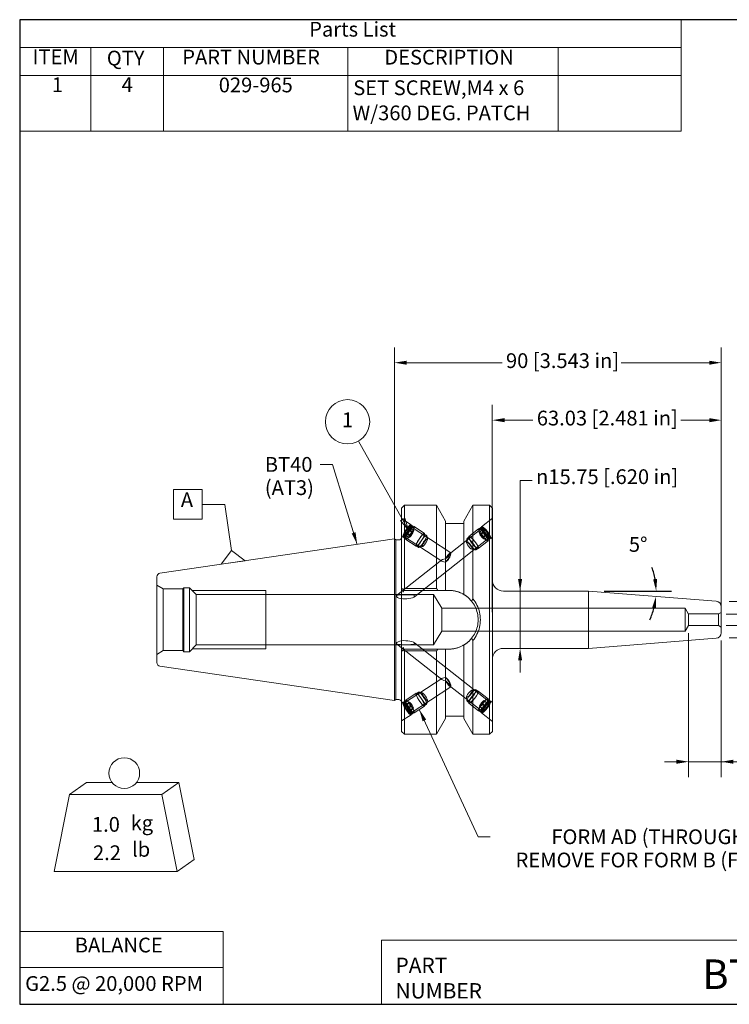
# Model space of a CAD drawing. Units: inches. Extents: x 0.3 to 14.3, y 0.3 to 11.
# Drawn here: x 0.3 to 8, y 0.3 to 11 of the extents above; entities that cross this region are included whole.
import ezdxf

# ---------------------------------------------------------------- set-up
doc = ezdxf.new("R2010")
doc.units = ezdxf.units.IN
doc.header["$LTSCALE"] = 1.333333
doc.header["$MEASUREMENT"] = 0
doc.layers.get('0').update_dxf_attribs({"lineweight": 25})
for name, color, linetype, lineweight in [('D', 7, 'Continuous', 18), ('H', 7, 'Continuous', 18), ('L', 7, 'Continuous', 18)]:
    doc.layers.add(name, color=color, linetype=linetype, lineweight=lineweight)
doc.styles.add('DEFAULT-ANSI', font='ARIAL.TTF')
doc.styles.add('FRAMEBTOOLHOLDER', font='ARIAL.TTF')
doc.dimstyles.new('Default - mm [in] (ANSI)', dxfattribs={"dimscale": 1.333333, "dimtxt": 0.12, "dimasz": 0.098425, "dimexe": 0.125, "dimexo": 0.063, "dimgap": 0.031496, "dimtad": 0, "dimtih": 1, "dimtoh": 1, "dimlfac": 25.4, "dimrnd": 1e-08, "dimzin": 12, "dimdsep": 46, "dimtxsty": 'DEFAULT-ANSI', "dimcen": 0.09, "dimdle": 0.393701, "dimclrd": 256, "dimclre": 256, "dimclrt": 7, "dimadec": 1, "dimazin": 3, "dimtfac": 1, "dimtofl": 0, "dimtmove": 0, "dimatfit": 3, "dimfxl": 1, "dimtolj": 1, "dimtzin": 4, "dimlwd": -1, "dimlwe": -1, "dimarcsym": 0})
doc.dimstyles.new('INCH', dxfattribs={"dimscale": 1.333333, "dimtxt": 0.12, "dimasz": 0.098425, "dimexe": 0.125, "dimexo": 0.0625, "dimgap": 0.031496, "dimtad": 0, "dimtih": 1, "dimtoh": 1, "dimdec": 3, "dimrnd": 1e-08, "dimzin": 4, "dimdsep": 46, "dimtxsty": 'DEFAULT-ANSI', "dimcen": 0.09, "dimdle": 0.393701, "dimclrd": 7, "dimclre": 7, "dimclrt": 7, "dimaunit": 1, "dimadec": 0, "dimazin": 1, "dimtfac": 0.666667, "dimtdec": 3, "dimtofl": 0, "dimtmove": 0, "dimatfit": 3, "dimfxl": 1, "dimtolj": 1, "dimtzin": 4, "dimlwd": 25, "dimlwe": 25, "dimarcsym": 0})
doc.dimstyles.new('INCH$7', dxfattribs={"dimscale": 1.333333, "dimtxt": 0.12, "dimasz": 0.098425, "dimexe": 0.125, "dimexo": 0.0625, "dimgap": 0.031496, "dimtad": 0, "dimtih": 1, "dimtoh": 1, "dimdec": 3, "dimrnd": 1e-08, "dimzin": 4, "dimdsep": 46, "dimtxsty": 'DEFAULT-ANSI', "dimcen": 0.09, "dimdle": 0.393701, "dimclrd": 7, "dimclre": 7, "dimclrt": 7, "dimaunit": 1, "dimadec": 0, "dimazin": 1, "dimtfac": 0.666667, "dimtdec": 3, "dimtofl": 0, "dimtmove": 0, "dimatfit": 3, "dimfxl": 1, "dimtolj": 1, "dimtzin": 4, "dimlwd": 15, "dimlwe": 25, "dimarcsym": 0})

# ---------------------------------------------------------------- blocks, each defined once
blk = doc.blocks.new('Borders A PLAIN')
at = {"layer": 'L', "color": 7, "linetype": 'Continuous', "lineweight": 25}
for p, q in [((0.2492, 8.2483), (0.2492, 0.2483)), ((10.7492, 8.2483), (0.2492, 8.2483)), ((10.7492, 8.2483), (10.7492, 0.2483)), ((0.2492, 0.2483), (10.7492, 0.2483))]:
    blk.add_line(p, q, dxfattribs=at)
blk = doc.blocks.new('Title Blocks CUSTOMER')
at = {"layer": 'D'}
for p, q in [((8.3076, 0.77), (8.3076, 0.25)), ((13.5776, 0.77), (8.3076, 0.77)), ((8.3076, 0.25), (15.8676, 0.25))]:
    blk.add_line(p, q, dxfattribs=at)
at = {"layer": 'D', "color": 7, "char_height": 0.124594, "attachment_point": 7, "style": 'FRAMEBTOOLHOLDER'}
for s, insert in [('\\fArial|b0|i0;\\H0.1246;PART', (8.4227, 0.5044)), ('\\fArial|b0|i0;\\H0.1246;NUMBER', (8.4227, 0.2973))]:
    blk.add_mtext(s, dxfattribs=dict(at, insert=insert))
at = {"layer": 'D', "color": 7, "style": 'FRAMEBTOOLHOLDER'}
blk.add_attdef('PART_NUMBER_001', (10.9152, 0.3744), '', height=0.24, dxfattribs=at)
blk = doc.blocks.new('*D36')
at = {"layer": 'D'}
for p, q in [((4.393, 4.581), (4.393, 7.448)), ((7.937, 4.581), (7.937, 7.448)), ((4.525, 7.282), (5.561, 7.282)), ((7.806, 7.282), (6.852, 7.282))]:
    blk.add_line(p, q, dxfattribs=at)
for points in [[(4.525, 7.303), (4.525, 7.26), (4.393, 7.282)], [(7.806, 7.303), (7.806, 7.26), (7.937, 7.282)]]:
    blk.add_solid(points, dxfattribs=at)
at = {"layer": 'Defpoints', "color": 0}
for p in [(7.937, 7.282), (4.393, 4.497), (7.937, 4.497)]:
    blk.add_point(p, dxfattribs=at)
at = {"layer": 'D', "color": 7, "insert": (5.603, 7.384), "char_height": 0.16, "attachment_point": 1, "style": 'DEFAULT-ANSI'}
blk.add_mtext('\\A1;90 [3.543 in]', dxfattribs=at)
blk = doc.blocks.new('*D37')
at = {"layer": 'D'}
for p, q in [((5.455, 4.581), (5.455, 6.826)), ((7.937, 4.581), (7.937, 6.826)), ((5.587, 6.659), (5.895, 6.659)), ((7.806, 6.659), (7.497, 6.659))]:
    blk.add_line(p, q, dxfattribs=at)
for points in [[(5.587, 6.681), (5.587, 6.637), (5.455, 6.659)], [(7.806, 6.681), (7.806, 6.637), (7.937, 6.659)]]:
    blk.add_solid(points, dxfattribs=at)
at = {"layer": 'Defpoints', "color": 0}
for p in [(5.455, 6.659), (5.455, 4.497), (7.937, 4.497)]:
    blk.add_point(p, dxfattribs=at)
at = {"layer": 'D', "color": 7, "insert": (5.937, 6.762), "char_height": 0.16, "attachment_point": 1, "style": 'DEFAULT-ANSI'}
blk.add_mtext('\\A1;63.03 [2.481 in]', dxfattribs=at)
blk = doc.blocks.new('*D38')
at = {"layer": 'D'}
for p, q in [((5.887, 6.005), (5.756, 6.005)), ((5.756, 6.005), (5.756, 4.807)), ((5.756, 4.938), (5.756, 5.07)), ((5.756, 4.807), (5.756, 4.676)), ((5.756, 4.676), (5.756, 4.318)), ((5.756, 4.187), (5.756, 4.318)), ((6.415, 4.187), (5.589, 4.187)), ((5.756, 4.056), (5.756, 3.925))]:
    blk.add_line(p, q, dxfattribs=at)
for points in [[(5.734, 4.938), (5.778, 4.938), (5.756, 4.807)], [(5.734, 4.056), (5.778, 4.056), (5.756, 4.187)]]:
    blk.add_solid(points, dxfattribs=at)
at = {"layer": 'Defpoints', "color": 0}
for p in [(6.499, 4.807), (5.756, 4.187), (6.499, 4.187)]:
    blk.add_point(p, dxfattribs=at)
at = {"layer": 'D', "color": 7, "insert": (5.929, 6.127), "char_height": 0.16, "attachment_point": 1, "style": 'DEFAULT-ANSI'}
blk.add_mtext('\\A1;\\fAIGDT|b0|i0;\\H0.1600;\\ln\\fArial|b0|i0;\\H0.1600;15.75 [.620 in]', dxfattribs=at)
blk = doc.blocks.new('*D39')
at = {"layer": 'D'}
for p, q in [((8.21, 4.691), (8.21, 4.822)), ((7.991, 4.559), (8.377, 4.559)), ((7.991, 4.435), (8.377, 4.435)), ((8.21, 4.304), (8.21, 4.173)), ((8.21, 3.884), (8.21, 4.173)), ((8.341, 3.884), (8.21, 3.884))]:
    blk.add_line(p, q, dxfattribs=at)
for points in [[(8.188, 4.691), (8.232, 4.691), (8.21, 4.559)], [(8.188, 4.304), (8.232, 4.304), (8.21, 4.435)]]:
    blk.add_solid(points, dxfattribs=at)
at = {"layer": 'Defpoints', "color": 0}
for p in [(7.907, 4.559), (7.907, 4.435), (8.21, 4.435)]:
    blk.add_point(p, dxfattribs=at)
at = {"layer": 'D', "color": 7, "insert": (8.383, 4.006), "char_height": 0.16, "attachment_point": 1, "style": 'DEFAULT-ANSI'}
blk.add_mtext('\\A1;\\fAIGDT|b0|i0;\\H0.1600;\\ln\\fArial|b0|i0;\\H0.1600;3.16 [.124 in]', dxfattribs=at)
blk = doc.blocks.new('*D40')
at = {"layer": 'D'}
for p, q in [((8.789, 5.254), (8.658, 5.254)), ((8.658, 5.254), (8.658, 4.694)), ((8.021, 4.694), (8.824, 4.694)), ((8.658, 4.563), (8.658, 4.432)), ((8.021, 4.3), (8.824, 4.3))]:
    blk.add_line(p, q, dxfattribs=at)
for points in [[(8.636, 4.563), (8.679, 4.563), (8.658, 4.694)], [(8.636, 4.432), (8.679, 4.432), (8.658, 4.3)]]:
    blk.add_solid(points, dxfattribs=at)
at = {"layer": 'Defpoints', "color": 0}
for p in [(7.937, 4.694), (7.937, 4.3), (8.658, 4.3)]:
    blk.add_point(p, dxfattribs=at)
at = {"layer": 'D', "color": 7, "insert": (8.831, 5.376), "char_height": 0.16, "attachment_point": 1, "style": 'DEFAULT-ANSI'}
blk.add_mtext('\\A1;\\fAIGDT|b0|i0;\\H0.1600;\\ln\\fArial|b0|i0;\\H0.1600;10 [.394 in]', dxfattribs=at)
blk = doc.blocks.new('MASS')
at = {"layer": 'L'}
for p, q in [((-0.4439, 0.1635), (-0.3061, 0.2597)), ((-0.3061, 0.2597), (-0.0986, 0.2597)), ((0.0986, 0.2597), (0.4439, 0.2597)), ((0.3061, 0.1635), (0.4439, 0.2597)), ((0.4439, 0.2597), (0.5689, -0.3653)), ((-0.5689, -0.4615), (-0.4439, 0.1635)), ((-0.4439, 0.1635), (0.3061, 0.1635)), ((0.3061, 0.1635), (0.4311, -0.4615)), ((0.4311, -0.4615), (0.5689, -0.3653)), ((0.4311, -0.4615), (-0.5689, -0.4615))]:
    blk.add_line(p, q, dxfattribs=at)
blk.add_circle((0, 0.3365), 0.125, dxfattribs=at)
at = {"layer": 'D', "color": 7, "char_height": 0.12, "attachment_point": 4, "style": 'DEFAULT-ANSI'}
for s, insert in [('kg', (0.0519, -0.0832)), ('lb', (0.063, -0.2981))]:
    blk.add_mtext(s, dxfattribs=dict(at, insert=insert))
at = {"layer": 'D', "color": 7, "style": 'DEFAULT-ANSI'}
for tag, p in [('<Mass(Lbs_x_.45_=_Kgs)>_001', (-0.2631, -0.1397)), ('<Mass(Lbs)>_001', (-0.2565, -0.3693))]:
    blk.add_attdef(tag, p, '', height=0.12, dxfattribs=at)
blk = doc.blocks.new('Parts List')
at = {"layer": 'D'}
for p, q in [((5.6272, 8.2483), (0.2492, 8.2483)), ((0.2492, 8.2483), (0.2492, 8.0221)), ((5.6272, 8.2483), (5.6272, 8.0221)), ((5.6272, 8.0221), (0.2492, 8.0221)), ((0.2492, 8.0221), (0.2492, 7.796)), ((0.8271, 8.0221), (0.8271, 7.796)), ((1.4176, 8.0221), (1.4176, 7.796)), ((2.9176, 8.0221), (2.9176, 7.796)), ((4.6272, 8.0221), (4.6272, 7.796)), ((5.6272, 8.0221), (5.6272, 7.796)), ((5.6272, 7.796), (0.2492, 7.796)), ((0.2492, 7.796), (0.2492, 7.3436)), ((0.8271, 7.796), (0.8271, 7.3436)), ((1.4176, 7.796), (1.4176, 7.3436)), ((2.9176, 7.796), (2.9176, 7.3436)), ((4.6272, 7.796), (4.6272, 7.3436)), ((5.6272, 7.796), (5.6272, 7.3436)), ((5.6272, 7.3436), (0.2492, 7.3436))]:
    blk.add_line(p, q, dxfattribs=at)
at = {"layer": 'D', "char_height": 0.12, "attachment_point": 7, "style": 'DEFAULT-ANSI'}
for s, insert in [('Parts List', (2.6024, 8.0733)), ('ITEM', (0.3543, 7.849)), ('PART NUMBER', (1.5709, 7.847)), ('DESCRIPTION', (3.213, 7.846)), ('QTY', (0.9575, 7.8387)), ('1', (0.5106, 7.6226)), ('4', (1.0779, 7.6229)), ('029-965', (1.8674, 7.6206)), ('SET SCREW,M4 x 6 ', (2.9609, 7.598)), ('W/360 DEG. PATCH', (2.9551, 7.3936))]:
    blk.add_mtext(s, dxfattribs=dict(at, insert=insert))
blk = doc.blocks.new('Balloon1')
at = {"layer": 'D', "color": 7, "linetype": 'Continuous', "lineweight": 18}
for p, q in [((3.3616, 4.1877), (3.0027, 4.8248)), ((3.3787, 4.1974), (3.3444, 4.1781)), ((3.3444, 4.1781), (3.4099, 4.102)), ((3.3616, 4.1877), (3.4099, 4.102)), ((3.4099, 4.102), (3.3787, 4.1974))]:
    blk.add_line(p, q, dxfattribs=at)
at = {"layer": 'D', "color": 7, "linetype": 'Continuous', "lineweight": 18, "flags": 128}
blk.add_lwpolyline([(3.3444, 4.1781), (3.4099, 4.102), (3.3787, 4.1974), (3.3444, 4.1781)], dxfattribs=at)
at = {"layer": 'D'}
blk.add_circle((2.9144, 4.9815), 0.18, dxfattribs=at)
at = {"layer": 'D', "color": 7}
blk.add_solid([(3.3444, 4.1781), (3.4099, 4.102), (3.3787, 4.1974), (3.3444, 4.1781)], dxfattribs=at)
at = {"layer": 'D', "color": 7, "insert": (2.9144, 4.9815), "char_height": 0.12, "attachment_point": 5, "style": 'DEFAULT-ANSI'}
blk.add_mtext('1', dxfattribs=at)
blk = doc.blocks.new('*D46')
at = {"layer": 'D', "color": 7, "linetype": 'Continuous', "lineweight": 25}
blk.add_line((6.666, 4.807), (7.398, 4.807), dxfattribs=at)
for start, end in [(10.2806, 20.5612), (334.9388, 345.2194)]:
    blk.add_arc((6.499, 4.807), 0.732, start, end, dxfattribs=at)
at = {"layer": 'D', "color": 7, "linetype": 'Continuous'}
for points in [[(7.241, 4.94), (7.198, 4.936), (7.231, 4.807)], [(7.186, 4.624), (7.229, 4.617), (7.229, 4.75)]]:
    blk.add_solid(points, dxfattribs=at)
at = {"layer": 'Defpoints', "color": 0, "linetype": 'Continuous'}
for p in [(6.499, 4.807), (6.582, 4.807), (7.23, 4.769), (7.881, 4.698)]:
    blk.add_point(p, dxfattribs=at)
at = {"layer": 'D', "color": 7, "linetype": 'Continuous', "lineweight": 25, "insert": (6.935, 5.393), "char_height": 0.16, "attachment_point": 1, "style": 'DEFAULT-ANSI'}
blk.add_mtext('\\A1;5°', dxfattribs=at)
blk = doc.blocks.new('Datum Identifier1')
at = {"layer": 'D'}
for p, q in [((1.4993, 4.4302), (1.7316, 4.4302)), ((1.4993, 4.4302), (1.4993, 4.1902)), ((1.7316, 4.4302), (1.7316, 4.1902)), ((1.4993, 4.1902), (1.7316, 4.1902))]:
    blk.add_line(p, q, dxfattribs=at)
at = {"layer": 'D', "color": 7, "linetype": 'Continuous', "lineweight": 18}
for p, q in [((1.9156, 4.3102), (1.7316, 4.3102)), ((1.9703, 3.9354), (1.9156, 4.3102))]:
    blk.add_line(p, q, dxfattribs=at)
at = {"layer": 'D', "color": 7, "linetype": 'Continuous', "lineweight": 18, "flags": 128}
blk.add_lwpolyline([(2.0819, 3.8522), (1.8871, 3.8238), (1.9703, 3.9354), (2.0819, 3.8522)], dxfattribs=at)
at = {"layer": 'D', "color": 7}
blk.add_solid([(2.0819, 3.8522), (1.8871, 3.8238), (1.9703, 3.9354), (2.0819, 3.8522)], dxfattribs=at)
at = {"layer": 'D', "color": 7, "insert": (1.5591, 4.2502), "char_height": 0.12, "attachment_point": 7, "style": 'DEFAULT-ANSI'}
blk.add_mtext('A', dxfattribs=at)
blk = doc.blocks.new('Table2')
at = {"layer": 'D'}
for p, q in [((0.2492, 0.84), (1.9022, 0.84)), ((0.2492, 0.84), (0.2492, 0.5487)), ((1.9022, 0.84), (1.9022, 0.5487)), ((0.2492, 0.5487), (1.9022, 0.5487)), ((0.2492, 0.5487), (0.2492, 0.2483)), ((1.9022, 0.5487), (1.9022, 0.2483)), ((0.2492, 0.2483), (1.9022, 0.2483))]:
    blk.add_line(p, q, dxfattribs=at)
at = {"layer": 'D', "color": 7, "char_height": 0.12, "attachment_point": 7, "style": 'DEFAULT-ANSI'}
for s, insert in [('BALANCE', (0.6971, 0.6323)), ('G2.5 @ 20,000 RPM', (0.2937, 0.3198))]:
    blk.add_mtext(s, dxfattribs=dict(at, insert=insert))
blk = doc.blocks.new('*D49')
at = {"layer": 'D'}
for p, q in [((7.582, 4.351), (7.582, 2.792)), ((7.937, 4.272), (7.937, 2.792)), ((7.451, 2.959), (7.32, 2.959)), ((7.582, 2.959), (7.714, 2.959)), ((7.714, 2.959), (7.806, 2.959)), ((7.937, 2.959), (7.806, 2.959)), ((7.937, 2.959), (8.409, 2.959)), ((8.068, 2.959), (8.199, 2.959))]:
    blk.add_line(p, q, dxfattribs=at)
for points in [[(7.451, 2.981), (7.451, 2.937), (7.582, 2.959)], [(8.068, 2.981), (8.068, 2.937), (7.937, 2.959)]]:
    blk.add_solid(points, dxfattribs=at)
at = {"layer": 'Defpoints', "color": 0}
for p in [(7.582, 4.435), (7.937, 4.356), (7.582, 2.959)]:
    blk.add_point(p, dxfattribs=at)
at = {"layer": 'D', "color": 7, "insert": (8.451, 3.062), "char_height": 0.16, "attachment_point": 1, "style": 'DEFAULT-ANSI'}
blk.add_mtext('\\A1;9 [.354 in]', dxfattribs=at)

msp = doc.modelspace()

# ---------------------------------------------------------------- linework, layer by layer
at = {"layer": 'H'}
for p, q in [((4.57391, 5.52581), (4.47147, 5.59322)), ((5.45547, 5.59812), (5.33768, 5.50524)), ((4.50391, 5.42115), (4.51262, 5.4475)), ((4.51262, 5.4475), (4.53826, 5.48474)), ((4.51262, 5.4475), (4.56099, 5.41567)), ((4.54648, 5.46929), (4.52084, 5.43205)), ((4.53826, 5.48474), (4.55519, 5.49563)), ((4.53826, 5.48474), (4.58663, 5.45291)), ((4.55519, 5.49563), (4.54648, 5.46929)), ((4.54648, 5.46929), (4.59485, 5.43746)), ((4.55519, 5.49563), (4.60356, 5.4638)), ((4.58663, 5.45291), (4.56099, 5.41567)), ((4.56439, 5.51627), (4.57743, 5.51923)), ((5.00462, 5.22356), (4.56525, 5.51266)), ((4.60508, 5.50295), (4.58089, 5.51887)), ((4.60356, 5.4638), (4.58663, 5.45291)), ((4.59485, 5.43746), (4.60356, 5.4638)), ((4.72012, 5.43197), (4.60724, 5.50624)), ((5.34743, 5.49288), (5.00472, 5.22265)), ((5.20074, 5.39978), (5.3063, 5.48301)), ((5.30874, 5.47992), (5.33136, 5.49775)), ((5.35882, 5.47669), (5.31358, 5.44102)), ((5.33213, 5.43226), (5.31358, 5.44102)), ((5.31358, 5.44102), (5.32386, 5.41495)), ((5.3691, 5.45062), (5.32386, 5.41495)), ((5.37737, 5.46793), (5.33213, 5.43226)), ((5.34877, 5.49669), (5.33567, 5.49858)), ((5.35882, 5.47669), (5.37737, 5.46793)), ((5.3691, 5.45062), (5.35882, 5.47669)), ((5.39793, 5.4158), (5.3691, 5.45062)), ((5.37737, 5.46793), (5.4062, 5.43311)), ((4.48518, 5.39097), (4.47147, 5.4)), ((4.49018, 5.40349), (4.49262, 5.39034)), ((4.90657, 5.13256), (4.49384, 5.40413)), ((4.51852, 5.37139), (4.49433, 5.38731)), ((4.52084, 5.43205), (4.50391, 5.42115)), ((4.50391, 5.42115), (4.55228, 5.38932)), ((4.62923, 5.29384), (4.51635, 5.36811)), ((4.52084, 5.43205), (4.56921, 5.40022)), ((4.56099, 5.41567), (4.55228, 5.38932)), ((4.55228, 5.38932), (4.56921, 5.40022)), ((4.56921, 5.40022), (4.59485, 5.43746)), ((5.42787, 5.39085), (4.61106, 4.7468)), ((4.74214, 5.41277), (4.71795, 5.42868)), ((4.75117, 5.37029), (4.74385, 5.40974)), ((5.17509, 5.33532), (5.17875, 5.37484)), ((5.18056, 5.37885), (5.20318, 5.39668)), ((5.30312, 5.26993), (5.40868, 5.35316)), ((5.32386, 5.41495), (5.35269, 5.38013)), ((5.36096, 5.39744), (5.33213, 5.43226)), ((5.39793, 5.4158), (5.35269, 5.38013)), ((5.35269, 5.38013), (5.37124, 5.37137)), ((5.4062, 5.43311), (5.36096, 5.39744)), ((5.37124, 5.37137), (5.36096, 5.39744)), ((5.41648, 5.40704), (5.37124, 5.37137)), ((5.41648, 5.40704), (5.39793, 5.4158)), ((5.4062, 5.43311), (5.41648, 5.40704)), ((5.40624, 5.35625), (5.42886, 5.37409)), ((5.43189, 5.39127), (5.43067, 5.3781)), ((5.45547, 5.39256), (5.43762, 5.37849)), ((4.65558, 5.28121), (4.63139, 5.29712)), ((4.69816, 5.28973), (4.65904, 5.28084)), ((5.23447, 5.26002), (5.27375, 5.25436)), ((5.27807, 5.25519), (5.30069, 5.27302)), ((4.90605, 5.14485), (4.41636, 4.75874)), ((1.88792, 4.83213), (1.81847, 4.87223)), ((1.88792, 4.83213), (1.88792, 4.16233)), ((2.10047, 4.83213), (1.88792, 4.83213)), ((2.10047, 4.83213), (2.11247, 4.84413)), ((2.10047, 4.16233), (2.10047, 4.83213)), ((2.11247, 4.84413), (2.11247, 4.15033)), ((2.17247, 4.84413), (2.11247, 4.84413)), ((2.17247, 4.84413), (2.17247, 4.15033)), ((2.24687, 4.76973), (2.17247, 4.84413)), ((2.99847, 4.81219), (2.20441, 4.81219)), ((2.99847, 4.81219), (2.99847, 4.18227)), ((4.81847, 4.76973), (2.24687, 4.76973)), ((2.24687, 4.76973), (2.24687, 4.22473)), ((4.81847, 4.76973), (4.81847, 4.22473)), ((4.90709, 4.62223), (4.81847, 4.76973)), ((4.90709, 4.37223), (4.90709, 4.62223)), ((7.54447, 4.62223), (4.90709, 4.62223)), ((7.54447, 4.62223), (7.54447, 4.37223)), ((7.58244, 4.55902), (7.54447, 4.62223)), ((7.58244, 4.55948), (7.58244, 4.43498)), ((7.90677, 4.55948), (7.58244, 4.55948)), ((7.90677, 4.55948), (7.93677, 4.5768)), ((7.90677, 4.55948), (7.90677, 4.43498)), ((7.58244, 4.43543), (7.54447, 4.37223)), ((7.90677, 4.43498), (7.58244, 4.43498)), ((7.90677, 4.43498), (7.93677, 4.41766)), ((4.90709, 4.37223), (4.81847, 4.22473)), ((7.54447, 4.37223), (4.90709, 4.37223)), ((1.88792, 4.16233), (1.81847, 4.12223)), ((2.10047, 4.16233), (1.88792, 4.16233)), ((2.10047, 4.16233), (2.11247, 4.15033)), ((2.24687, 4.22473), (2.17247, 4.15033)), ((2.20441, 4.18227), (2.99847, 4.18227)), ((4.81847, 4.22473), (2.24687, 4.22473)), ((4.41636, 4.23572), (4.90605, 3.84961)), ((4.61106, 4.24765), (5.42787, 3.6036)), ((2.17247, 4.15033), (2.11247, 4.15033)), ((4.49384, 3.59033), (4.90657, 3.8619)), ((4.56525, 3.4818), (5.00462, 3.77089)), ((5.00472, 3.7718), (5.34743, 3.50158)), ((5.23447, 3.73443), (5.27375, 3.74009)), ((5.27807, 3.73927), (5.30069, 3.72143)), ((4.62923, 3.70062), (4.51635, 3.62635)), ((4.65558, 3.71325), (4.63139, 3.69733)), ((4.69816, 3.70472), (4.65904, 3.71362)), ((5.17509, 3.65913), (5.17875, 3.61961)), ((5.30312, 3.72453), (5.40868, 3.64129)), ((5.40624, 3.6382), (5.42886, 3.62037)), ((4.47147, 3.59446), (4.48518, 3.60349)), ((4.49018, 3.59097), (4.49262, 3.60412)), ((4.51852, 3.62306), (4.49433, 3.60715)), ((4.50547, 3.56241), (4.55385, 3.59424)), ((4.50884, 3.5733), (4.50547, 3.56241)), ((4.50547, 3.56241), (4.52618, 3.52517)), ((4.50884, 3.5733), (4.55721, 3.60513)), ((4.53292, 3.54696), (4.50884, 3.5733)), ((4.52618, 3.52517), (4.57455, 3.557)), ((4.52618, 3.52517), (4.55026, 3.49882)), ((4.53292, 3.54696), (4.58129, 3.57879)), ((4.55362, 3.50972), (4.53292, 3.54696)), ((4.55026, 3.49882), (4.59863, 3.53065)), ((4.55362, 3.50972), (4.602, 3.54155)), ((4.55385, 3.59424), (4.55721, 3.60513)), ((4.57455, 3.557), (4.55385, 3.59424)), ((4.55721, 3.60513), (4.58129, 3.57879)), ((4.59863, 3.53065), (4.57455, 3.557)), ((4.58129, 3.57879), (4.602, 3.54155)), ((4.602, 3.54155), (4.59863, 3.53065)), ((4.72012, 3.56249), (4.60724, 3.48822)), ((4.74214, 3.58169), (4.71795, 3.56577)), ((4.75117, 3.62416), (4.74385, 3.58472)), ((5.18056, 3.61561), (5.20318, 3.59777)), ((5.20074, 3.59468), (5.3063, 3.51145)), ((5.31471, 3.56219), (5.33662, 3.59702)), ((5.3205, 3.55344), (5.31471, 3.56219)), ((5.35995, 3.52652), (5.31471, 3.56219)), ((5.3482, 3.5795), (5.3205, 3.55344)), ((5.36574, 3.51777), (5.3205, 3.55344)), ((5.33662, 3.59702), (5.36432, 3.62309)), ((5.38186, 3.56135), (5.33662, 3.59702)), ((5.37011, 3.61433), (5.3482, 3.5795)), ((5.39344, 3.54383), (5.3482, 3.5795)), ((5.38186, 3.56135), (5.35995, 3.52652)), ((5.35995, 3.52652), (5.36574, 3.51777)), ((5.40956, 3.58742), (5.36432, 3.62309)), ((5.36432, 3.62309), (5.37011, 3.61433)), ((5.36574, 3.51777), (5.39344, 3.54383)), ((5.41535, 3.57866), (5.37011, 3.61433)), ((5.40956, 3.58742), (5.38186, 3.56135)), ((5.39344, 3.54383), (5.41535, 3.57866)), ((5.41535, 3.57866), (5.40956, 3.58742)), ((5.43189, 3.60319), (5.43067, 3.61636)), ((5.43762, 3.61597), (5.45547, 3.6019)), ((4.47147, 3.40123), (4.57391, 3.46864)), ((4.55026, 3.49882), (4.55362, 3.50972)), ((4.56439, 3.47818), (4.57743, 3.47522)), ((4.60508, 3.49151), (4.58089, 3.47559)), ((5.30874, 3.51454), (5.33136, 3.4967)), ((5.34877, 3.49777), (5.33567, 3.49588)), ((5.33768, 3.48921), (5.45547, 3.39634))]:
    msp.add_line(p, q, dxfattribs=at)
at = {"layer": 'H', "flags": 128}
for points in [[(5.00525, 5.22297), (5.00448, 5.22244), (5.00353, 5.22141), (5.00244, 5.21999), (5.00124, 5.21825), (4.99985, 5.21612), (4.99829, 5.21368), (4.99658, 5.21099), (4.99475, 5.20813), (4.99281, 5.20518), (4.9908, 5.20219), (4.98868, 5.19917), (4.98637, 5.19603), (4.98387, 5.19279), (4.98119, 5.18949), (4.97833, 5.18615), (4.97529, 5.18282), (4.9721, 5.17953), (4.96877, 5.17629), (4.96534, 5.17313), (4.96184, 5.17007), (4.95832, 5.16712), (4.95481, 5.1643), (4.95123, 5.16154), (4.94752, 5.15877)], [(4.94752, 5.12239), (4.95123, 5.12508), (4.95481, 5.12781), (4.95832, 5.13065), (4.96184, 5.13369), (4.96534, 5.1369), (4.96877, 5.14029), (4.9721, 5.14384), (4.97529, 5.14755), (4.97833, 5.1514), (4.98119, 5.15537), (4.98387, 5.15942), (4.98637, 5.16352), (4.98868, 5.16763), (4.9908, 5.17172), (4.99281, 5.17597), (4.99475, 5.18039), (4.99658, 5.18489), (4.99829, 5.1894), (4.99985, 5.19381), (5.00124, 5.19803), (5.00244, 5.20201), (5.00353, 5.20591), (5.00448, 5.20968), (5.00525, 5.21315)], [(4.50501, 4.72369), (4.52678, 4.72459), (4.54898, 4.72713), (4.57008, 4.73108), (4.58892, 4.73633), (4.60551, 4.74324), (4.61488, 4.75109), (4.61207, 4.75813), (4.59911, 4.76265), (4.58114, 4.76535), (4.56139, 4.76685), (4.53965, 4.76771), (4.51744, 4.76808), (4.49596, 4.7681), (4.47395, 4.76774), (4.45288, 4.76677), (4.43474, 4.76482), (4.4207, 4.7612), (4.4137, 4.75532), (4.4156, 4.74774), (4.42603, 4.7395), (4.44193, 4.73264), (4.46154, 4.72757), (4.48326, 4.72461), (4.50501, 4.72369)], [(4.50501, 4.22633), (4.48311, 4.22651), (4.46122, 4.2272), (4.44161, 4.2287), (4.42566, 4.23156), (4.41546, 4.23654), (4.41375, 4.24349), (4.42086, 4.25166), (4.43513, 4.25931), (4.45337, 4.2651), (4.47464, 4.26895), (4.49682, 4.27063), (4.51841, 4.27041), (4.54071, 4.26845), (4.56248, 4.26499), (4.58216, 4.26026), (4.60007, 4.25384), (4.61263, 4.24629), (4.61466, 4.23873), (4.60516, 4.23333), (4.58901, 4.23005), (4.57011, 4.22816), (4.54893, 4.22706), (4.52678, 4.22649), (4.50501, 4.22633)], [(4.94752, 3.87206), (4.95123, 3.86938), (4.95481, 3.86664), (4.95832, 3.8638), (4.96184, 3.86077), (4.96534, 3.85756), (4.96877, 3.85417), (4.9721, 3.85062), (4.97529, 3.84691), (4.97833, 3.84305), (4.98119, 3.83908), (4.98387, 3.83503), (4.98637, 3.83094), (4.98868, 3.82683), (4.9908, 3.82273), (4.99281, 3.81849), (4.99475, 3.81407), (4.99658, 3.80956), (4.99829, 3.80506), (4.99985, 3.80065), (5.00124, 3.79642), (5.00244, 3.79245), (5.00353, 3.78854), (5.00448, 3.78478), (5.00525, 3.78131)], [(5.00525, 3.77148), (5.00448, 3.77201), (5.00353, 3.77304), (5.00244, 3.77447), (5.00124, 3.77621), (4.99985, 3.77833), (4.99829, 3.78077), (4.99658, 3.78346), (4.99475, 3.78632), (4.99281, 3.78928), (4.9908, 3.79227), (4.98868, 3.79528), (4.98637, 3.79842), (4.98387, 3.80166), (4.98119, 3.80497), (4.97833, 3.8083), (4.97529, 3.81163), (4.9721, 3.81493), (4.96877, 3.81816), (4.96534, 3.82132), (4.96184, 3.82439), (4.95832, 3.82734), (4.95481, 3.83016), (4.95123, 3.83292), (4.94752, 3.83568)]]:
    msp.add_lwpolyline(points, dxfattribs=at)
at = {"layer": 'H'}
for centre, start, end in [((4.78419, 5.29084), 115.020823, 178.290955), ((5.14952, 5.2541), 7.10385, 69.407407), ((4.78419, 3.70361), 181.709045, 244.979177), ((5.14952, 3.74036), 290.592593, 352.89615)]:
    msp.add_arc(centre, 0.0894, start, end, dxfattribs=at)
for centre, major_axis, ratio in [((4.52955, 5.45839), (-0.04436, -0.06742), 0.19617469), ((4.52955, 5.45839), (-0.03787, -0.05756), 0.19617469), ((4.53761, 5.45309), (-0.04328, -0.06578), 0.19617469), ((4.52955, 5.45839), (-0.03571, -0.05427), 0.19617469), ((4.5618, 5.43717), (-0.04544, -0.06907), 0.19617469), ((4.5618, 5.43717), (-0.04328, -0.06578), 0.19617469), ((5.35749, 5.41808), (-0.05119, 0.06492), 0.21984631), ((5.35749, 5.41808), (-0.04875, 0.06183), 0.21984631), ((5.38011, 5.43592), (-0.04875, 0.06183), 0.21984631), ((5.38765, 5.44187), (0.04997, -0.06338), 0.21984631), ((5.38765, 5.44187), (-0.04266, 0.0541), 0.21984631), ((5.38765, 5.44187), (0.04022, -0.05101), 0.21984631), ((4.67467, 5.3629), (-0.04544, -0.06907), 0.19617469), ((4.67467, 5.3629), (0.04328, 0.06578), 0.19617469), ((4.69886, 5.34699), (-0.04328, -0.06578), 0.19617469), ((4.72305, 5.33107), (-0.02705, -0.04111), 0.19617469), ((5.20669, 5.29918), (-0.03047, 0.03864), 0.21984631), ((5.22931, 5.31702), (-0.04875, 0.06183), 0.21984631), ((5.25193, 5.33485), (-0.05119, 0.06492), 0.21984631), ((5.25193, 5.33485), (0.04875, -0.06183), 0.21984631), ((5.20669, 3.69527), (0.03047, 0.03864), 0.21984631), ((5.22931, 3.67744), (0.04875, 0.06183), 0.21984631), ((4.5618, 3.55728), (0.04544, -0.06907), 0.19617469), ((4.5618, 3.55728), (0.04328, -0.06578), 0.19617469), ((4.67467, 3.63155), (0.04544, -0.06907), 0.19617469), ((4.67467, 3.63155), (-0.04328, 0.06578), 0.19617469), ((4.69886, 3.64747), (0.04328, -0.06578), 0.19617469), ((4.72305, 3.66338), (0.02705, -0.04111), 0.19617469), ((5.25193, 3.6596), (0.05119, 0.06492), 0.21984631), ((5.25193, 3.6596), (0.04875, 0.06183), 0.21984631), ((5.35749, 3.57637), (0.05119, 0.06492), 0.21984631), ((5.35749, 3.57637), (0.04875, 0.06183), 0.21984631), ((4.52955, 3.53606), (-0.04436, 0.06742), 0.19617469), ((4.52955, 3.53606), (0.03787, -0.05756), 0.19617469), ((4.53761, 3.54137), (0.04328, -0.06578), 0.19617469), ((4.52955, 3.53606), (-0.03571, 0.05427), 0.19617469), ((5.38011, 3.55854), (0.04875, 0.06183), 0.21984631), ((5.38765, 3.55259), (0.04997, 0.06338), 0.21984631), ((5.38765, 3.55259), (0.04266, 0.0541), 0.21984631), ((5.38765, 3.55259), (0.04022, 0.05101), 0.21984631)]:
    msp.add_ellipse(centre, major_axis=major_axis, ratio=ratio, dxfattribs=at)
for centre, major_axis, ratio, start_param, end_param in [((5.00874, 5.14309), (-0.1066, -0.00457), 0.20804096, 5.31511052, 7.23341592), ((4.96892, 5.1693), (0.03571, 0.05427), 0.19617469, 6.21640953, 8.17586936), ((4.96892, 5.1693), (0.03571, 0.05427), 0.19617469, 3.81098946, 5.77044929), ((5.00874, 5.14309), (-0.00343, 0.08002), 0.01237117, 0.05785369, 0.50381393), ((5.00874, 3.85136), (-0.1066, 0.00457), 0.20804096, 5.33295469, 7.2512601), ((4.96892, 3.82516), (-0.03571, 0.05427), 0.19617469, 3.65432867, 5.6137885), ((4.96892, 3.82516), (0.03571, -0.05427), 0.19617469, 4.39050125, 6.34996108), ((5.00874, 3.85136), (-0.00343, -0.08002), 0.01237117, 5.77937138, 6.22533162)]:
    msp.add_ellipse(centre, major_axis=major_axis, ratio=ratio, start_param=start_param, end_param=end_param, dxfattribs=at)
at = {"layer": 'L'}
for p, q in [((4.47147, 5.70723), (4.50147, 5.73723)), ((4.47147, 4.84073), (4.47147, 5.70723)), ((4.50147, 5.73723), (4.50147, 4.83534)), ((4.50147, 5.73723), (4.85071, 5.73723)), ((4.85071, 5.73723), (4.85071, 4.83534)), ((4.94919, 5.56666), (4.85071, 5.73723)), ((5.14604, 5.56666), (5.24452, 5.73723)), ((5.24452, 4.72238), (5.24452, 5.73723)), ((5.24452, 5.73723), (5.42547, 5.73723)), ((5.42547, 3.25723), (5.42547, 5.73723)), ((5.45547, 5.70723), (5.42547, 5.73723)), ((5.45547, 5.70723), (5.45547, 3.28723)), ((4.94919, 5.56666), (4.94919, 4.81573)), ((5.14604, 5.56666), (5.14604, 4.77081)), ((5.14604, 5.54073), (4.94919, 5.54073)), ((1.85269, 5.00171), (4.39347, 5.37223)), ((4.39347, 3.62223), (4.39347, 5.37223)), ((4.39347, 5.37223), (4.39348, 5.37223)), ((4.39348, 5.37223), (4.39348, 3.62223)), ((4.4108, 5.36223), (4.39348, 5.37223)), ((4.4108, 5.36223), (4.4108, 3.63223)), ((4.44147, 5.36223), (4.4108, 5.36223)), ((1.81847, 4.03233), (1.81847, 4.96212)), ((4.47147, 4.84073), (4.47147, 4.81244)), ((4.48788, 4.82432), (4.47147, 4.84073)), ((4.47147, 4.81244), (4.47147, 4.5917)), ((4.49647, 4.81573), (4.48788, 4.82432)), ((4.48818, 4.79573), (4.49647, 4.81573)), ((4.49647, 4.81573), (4.86465, 4.81573)), ((4.85071, 4.83534), (4.50147, 4.83534)), ((4.86465, 4.81573), (4.94919, 4.81573)), ((4.94919, 4.81573), (4.98297, 4.81573)), ((5.57547, 4.80723), (6.49907, 4.80723)), ((6.49907, 4.18723), (6.49907, 4.80723)), ((7.88148, 4.69843), (6.49907, 4.80723)), ((7.93677, 4.63861), (7.93677, 4.35584)), ((4.47147, 4.40276), (4.47147, 4.18201)), ((5.24452, 3.25723), (5.24452, 4.27207)), ((7.88148, 4.29603), (6.49907, 4.18723)), ((4.47147, 4.18201), (4.47147, 4.15373)), ((4.47147, 4.15373), (4.48788, 4.17014)), ((4.48788, 4.17014), (4.49647, 4.17873)), ((4.48818, 4.19873), (4.49647, 4.17873)), ((4.86465, 4.17873), (4.49647, 4.17873)), ((4.94919, 4.17873), (4.86465, 4.17873)), ((4.98297, 4.17873), (4.94919, 4.17873)), ((4.94919, 4.17873), (4.94919, 3.4278)), ((5.14604, 4.22364), (5.14604, 3.4278)), ((5.57547, 4.18723), (6.49907, 4.18723)), ((4.47147, 3.28723), (4.47147, 4.15373)), ((4.50147, 4.15912), (4.50147, 3.25723)), ((4.50147, 4.15912), (4.85071, 4.15912)), ((4.85071, 4.15912), (4.85071, 3.25723)), ((1.85269, 3.99275), (4.39347, 3.62223)), ((4.4108, 3.63223), (4.39348, 3.62223)), ((4.44147, 3.63223), (4.4108, 3.63223)), ((4.39347, 3.62223), (4.39348, 3.62223)), ((4.94919, 3.4278), (4.85071, 3.25723)), ((5.14604, 3.45373), (4.94919, 3.45373)), ((5.14604, 3.4278), (5.24452, 3.25723)), ((4.47147, 3.28723), (4.50147, 3.25723)), ((4.50147, 3.25723), (4.85071, 3.25723)), ((5.24452, 3.25723), (5.42547, 3.25723)), ((5.45547, 3.28723), (5.42547, 3.25723))]:
    msp.add_line(p, q, dxfattribs=at)
at = {"layer": 'L', "flags": 128}
for points in [[(4.50147, 4.83534), (4.5009, 4.83488), (4.50033, 4.83442), (4.49976, 4.83396), (4.49919, 4.83349), (4.49862, 4.83303), (4.49805, 4.83257), (4.49748, 4.83211), (4.49691, 4.83165), (4.49635, 4.83119), (4.49578, 4.83073), (4.49521, 4.83027), (4.49465, 4.82981), (4.49408, 4.82935), (4.49352, 4.8289), (4.49295, 4.82844), (4.49239, 4.82798), (4.49182, 4.82752), (4.49126, 4.82706), (4.49069, 4.8266), (4.49013, 4.82615), (4.48957, 4.82569), (4.489, 4.82523), (4.48844, 4.82477), (4.48788, 4.82432)], [(4.86465, 4.81573), (4.86408, 4.81654), (4.8635, 4.81735), (4.86293, 4.81816), (4.86235, 4.81897), (4.86178, 4.81978), (4.8612, 4.82059), (4.86062, 4.82141), (4.86005, 4.82222), (4.85947, 4.82304), (4.85889, 4.82385), (4.85831, 4.82467), (4.85773, 4.82548), (4.85715, 4.8263), (4.85657, 4.82712), (4.85598, 4.82794), (4.8554, 4.82876), (4.85482, 4.82958), (4.85423, 4.8304), (4.85365, 4.83122), (4.85306, 4.83204), (4.85247, 4.83287), (4.85189, 4.83369), (4.8513, 4.83452), (4.85071, 4.83534)], [(4.98297, 4.81573), (4.98984, 4.81565), (4.99675, 4.81542), (5.0037, 4.81502), (5.01068, 4.81448), (5.01767, 4.81377), (5.02469, 4.81291), (5.03171, 4.8119), (5.03873, 4.81072), (5.04575, 4.80939), (5.05275, 4.8079), (5.05974, 4.80626), (5.0667, 4.80446), (5.07363, 4.8025), (5.08053, 4.80038), (5.08737, 4.79811), (5.09417, 4.79567), (5.10091, 4.79308), (5.10758, 4.79034), (5.11419, 4.78744), (5.12073, 4.78439), (5.12718, 4.78121), (5.13356, 4.77788), (5.13985, 4.77441), (5.14604, 4.77081)], [(5.14604, 4.77081), (5.14956, 4.76868), (5.15306, 4.7665), (5.15654, 4.76428), (5.15999, 4.762), (5.16345, 4.75966), (5.16692, 4.75723), (5.17042, 4.75471), (5.17394, 4.75211), (5.17748, 4.74942), (5.18103, 4.74664), (5.18459, 4.74377), (5.18815, 4.74081), (5.19172, 4.73776), (5.19528, 4.73462), (5.19885, 4.73138), (5.2024, 4.72806), (5.20595, 4.72463), (5.20948, 4.72112), (5.213, 4.71751), (5.2165, 4.7138), (5.21997, 4.70999), (5.22342, 4.70609), (5.22684, 4.70209), (5.23022, 4.69799)], [(5.24452, 4.72238), (5.24392, 4.72137), (5.24332, 4.72036), (5.24272, 4.71935), (5.24212, 4.71834), (5.24152, 4.71733), (5.24092, 4.71632), (5.24032, 4.7153), (5.23973, 4.71429), (5.23913, 4.71328), (5.23853, 4.71226), (5.23793, 4.71125), (5.23734, 4.71023), (5.23674, 4.70921), (5.23615, 4.7082), (5.23555, 4.70718), (5.23496, 4.70616), (5.23436, 4.70514), (5.23377, 4.70412), (5.23318, 4.7031), (5.23259, 4.70208), (5.23199, 4.70106), (5.2314, 4.70004), (5.23081, 4.69902), (5.23022, 4.69799)], [(5.23022, 4.69799), (5.24121, 4.68365), (5.25135, 4.66873), (5.26062, 4.65328), (5.26901, 4.63731), (5.27649, 4.62086), (5.28304, 4.60399), (5.28862, 4.58677), (5.29322, 4.56924), (5.29682, 4.55146), (5.2994, 4.53349), (5.30095, 4.51539), (5.30147, 4.49723), (5.30095, 4.47907), (5.2994, 4.46097), (5.29682, 4.443), (5.29322, 4.42522), (5.28862, 4.40768), (5.28304, 4.39046), (5.27649, 4.3736), (5.26901, 4.35715), (5.26062, 4.34118), (5.25135, 4.32573), (5.24122, 4.31082), (5.23022, 4.29646)], [(5.24452, 4.27207), (5.25701, 4.28804), (5.26852, 4.30465), (5.27903, 4.32189), (5.28856, 4.33974), (5.29706, 4.35816), (5.3045, 4.37708), (5.31085, 4.39642), (5.31608, 4.41613), (5.32018, 4.43615), (5.32311, 4.45638), (5.32488, 4.47677), (5.32547, 4.49723), (5.32488, 4.51769), (5.32311, 4.53808), (5.32018, 4.55831), (5.31608, 4.57832), (5.31085, 4.59803), (5.3045, 4.61738), (5.29706, 4.6363), (5.28856, 4.65472), (5.27903, 4.67257), (5.2685, 4.68982), (5.257, 4.70643), (5.24452, 4.72238)], [(4.47147, 4.40276), (4.47146, 4.41048), (4.47143, 4.41856), (4.47139, 4.42653), (4.47134, 4.43405), (4.47129, 4.44173), (4.47124, 4.44963), (4.47119, 4.45768), (4.47115, 4.46579), (4.47111, 4.47389), (4.47107, 4.48188), (4.47105, 4.48969), (4.47105, 4.49723), (4.47105, 4.50477), (4.47107, 4.51258), (4.47111, 4.52057), (4.47115, 4.52866), (4.47119, 4.53677), (4.47124, 4.54482), (4.47129, 4.55273), (4.47134, 4.5604), (4.47139, 4.56793), (4.47143, 4.5759), (4.47146, 4.58398), (4.47147, 4.5917)], [(5.23022, 4.29646), (5.22684, 4.29236), (5.22342, 4.28836), (5.21997, 4.28446), (5.2165, 4.28066), (5.213, 4.27695), (5.20948, 4.27334), (5.20595, 4.26982), (5.2024, 4.2664), (5.19885, 4.26307), (5.19528, 4.25984), (5.19172, 4.25669), (5.18815, 4.25364), (5.18459, 4.25068), (5.18103, 4.24781), (5.17748, 4.24503), (5.17394, 4.24234), (5.17042, 4.23974), (5.16692, 4.23723), (5.16345, 4.2348), (5.15999, 4.23246), (5.15654, 4.23018), (5.15306, 4.22795), (5.14956, 4.22577), (5.14604, 4.22364)], [(5.23022, 4.29646), (5.23081, 4.29544), (5.2314, 4.29442), (5.23199, 4.2934), (5.23259, 4.29237), (5.23318, 4.29135), (5.23377, 4.29033), (5.23436, 4.28931), (5.23496, 4.28829), (5.23555, 4.28728), (5.23615, 4.28626), (5.23674, 4.28524), (5.23734, 4.28423), (5.23793, 4.28321), (5.23853, 4.28219), (5.23913, 4.28118), (5.23973, 4.28017), (5.24032, 4.27915), (5.24092, 4.27814), (5.24152, 4.27713), (5.24212, 4.27611), (5.24272, 4.2751), (5.24332, 4.27409), (5.24392, 4.27308), (5.24452, 4.27207)], [(4.48788, 4.17014), (4.48844, 4.16968), (4.489, 4.16922), (4.48957, 4.16877), (4.49013, 4.16831), (4.49069, 4.16785), (4.49126, 4.16739), (4.49182, 4.16694), (4.49239, 4.16648), (4.49295, 4.16602), (4.49352, 4.16556), (4.49408, 4.1651), (4.49465, 4.16464), (4.49521, 4.16418), (4.49578, 4.16372), (4.49635, 4.16326), (4.49691, 4.1628), (4.49748, 4.16234), (4.49805, 4.16188), (4.49862, 4.16142), (4.49919, 4.16096), (4.49976, 4.1605), (4.50033, 4.16004), (4.5009, 4.15958), (4.50147, 4.15912)], [(4.85071, 4.15912), (4.8513, 4.15994), (4.85189, 4.16077), (4.85247, 4.16159), (4.85306, 4.16241), (4.85365, 4.16323), (4.85423, 4.16406), (4.85482, 4.16488), (4.8554, 4.1657), (4.85598, 4.16652), (4.85657, 4.16734), (4.85715, 4.16815), (4.85773, 4.16897), (4.85831, 4.16979), (4.85889, 4.1706), (4.85947, 4.17142), (4.86005, 4.17223), (4.86062, 4.17305), (4.8612, 4.17386), (4.86178, 4.17467), (4.86235, 4.17549), (4.86293, 4.1763), (4.8635, 4.17711), (4.86408, 4.17792), (4.86465, 4.17873)], [(5.14604, 4.22364), (5.13985, 4.22004), (5.13356, 4.21658), (5.12718, 4.21325), (5.12073, 4.21006), (5.11419, 4.20702), (5.10758, 4.20412), (5.10091, 4.20137), (5.09417, 4.19878), (5.08737, 4.19635), (5.08053, 4.19408), (5.07363, 4.19196), (5.0667, 4.19), (5.05974, 4.1882), (5.05275, 4.18655), (5.04575, 4.18506), (5.03873, 4.18373), (5.03171, 4.18256), (5.02469, 4.18154), (5.01767, 4.18068), (5.01068, 4.17998), (5.0037, 4.17943), (4.99675, 4.17904), (4.98984, 4.17881), (4.98297, 4.17873)]]:
    msp.add_lwpolyline(points, dxfattribs=at)
at = {"layer": 'L'}
for centre, radius, start, end in [((4.44147, 5.39223), 0.03, 270, 0), ((1.85847, 4.96212), 0.04, 98.297, 180), ((5.57547, 4.92723), 0.12, 180, 270), ((7.87677, 4.63861), 0.06, 0, 85.5), ((7.87677, 4.35584), 0.06, 274.5, 0), ((5.57547, 4.06723), 0.12, 90, 180), ((1.85847, 4.03233), 0.04, 180, 261.703), ((4.44147, 3.60223), 0.03, 0, 90)]:
    msp.add_arc(centre, radius, start, end, dxfattribs=at)

# ---------------------------------------------------------------- block references
at = {"xscale": 1.333333333333333, "yscale": 1.333333333333333, "zscale": 1.333333333333333}
for name in ['Borders A PLAIN', 'Table2']:
    msp.add_blockref(name, (0, 0), dxfattribs=at)
ref = msp.add_blockref('MASS', (1.46586, 2.38666), dxfattribs=dict(xscale=1.333333333333333, yscale=1.333333333333333, zscale=1.333333333333333))
ref.add_attrib('<Mass(Lbs)>_001', '2.2', (1.12674, 1.89286), dxfattribs={"layer": 'D', "color": 7, "height": 0.16, "style": 'DEFAULT-ANSI'})
ref.add_attrib('<Mass(Lbs_x_.45_=_Kgs)>_001', '1.0', (1.11553, 2.20045), dxfattribs={"layer": 'D', "color": 7, "height": 0.16, "style": 'DEFAULT-ANSI'})
msp.add_blockref('Title Blocks CUSTOMER', (-6.82452, -0.00228), dxfattribs=at).add_auto_attribs({'PART_NUMBER_001': 'BT40-01SF354-9'})
at = {"layer": 'D', "xscale": 1.333333333333333, "yscale": 1.333333333333333, "zscale": 1.333333333333333}
for name in ['Parts List', 'Balloon1', 'Datum Identifier1']:
    msp.add_blockref(name, (0, 0), dxfattribs=at)

# ---------------------------------------------------------------- texts
at = {"layer": 'D', "color": 7, "char_height": 0.16, "line_spacing_factor": 0.944221, "style": 'DEFAULT-ANSI'}
for s, insert, width, attachment_point in [('{BT40\\P(AT3)}', (2.98931, 6.26004), 0.5587805, 1), ('{FORM AD (THROUGH SPINDLE)\\PREMOVE FOR FORM B (FLANGE ENTRY)}', (7.6547, 2.22618), 4.3597559, 2)]:
    msp.add_mtext(s, dxfattribs=dict(at, insert=insert, width=width, attachment_point=attachment_point))

# ---------------------------------------------------------------- dimensions: what is measured, and where the dimension line sits
at = {"layer": 'D'}
for base, p1, p2, picture, middle in [((7.93677, 7.28155), (4.39348, 4.49723), (7.93677, 4.49723), '*D36', (6.20627, 7.28155)), ((5.45547, 6.65906), (7.93677, 4.49723), (5.45547, 4.49723), '*D37', (6.69612, 6.65906))]:
    dim = msp.add_linear_dim(base=base, p1=p1, p2=p2, dimstyle='Default - mm [in] (ANSI)', override={"dimtih": 0, "dimtoh": 0, "dimdec": 2, "dimlfac": 25.4, "dimtp": 0, "dimtm": 0, "dimtdec": 2, "dimatfit": 2}, dxfattribs=at)
    dim.commit()
    dim.dimension.update_dxf_attribs({"geometry": picture, "text_midpoint": middle, "dimtype": 160})
for base, p1, p2, override, picture, middle in [((5.75601, 4.18723), (6.49907, 4.80723), (6.49907, 4.18723), {"dimdec": 2, "dimlfac": 25.4, "dimse1": 1, "dimtp": 0, "dimtm": 0, "dimtdec": 2, "dimtmove": 1, "dimatfit": 2}, '*D38', (5.78233, 6.00527)), ((8.65758, 4.30038), (7.93677, 4.69408), (7.93677, 4.30038), {"dimdec": 2, "dimlfac": 25.4, "dimtp": 0, "dimtm": 0, "dimtdec": 2, "dimtmove": 1, "dimatfit": 2}, '*D40', (8.67079, 5.25388)), ((8.20998, 4.43498), (7.90677, 4.55948), (7.90677, 4.43498), {"dimdec": 2, "dimlfac": 25.4, "dimtp": 0, "dimtm": 0, "dimtdec": 2, "dimtmove": 1, "dimatfit": 2}, '*D39', (8.22014, 3.88395))]:
    dim = msp.add_linear_dim(base=base, p1=p1, p2=p2, angle=90, text='\\fAIGDT|b0|i0;\\H0.1600;\\ln\\fArial|b0|i0;\\H0.1600;<>', dimstyle='Default - mm [in] (ANSI)', override=override, dxfattribs=at)
    dim.commit()
    dim.dimension.update_dxf_attribs({"geometry": picture, "text_midpoint": middle, "dimtype": 160})
at = {"layer": 'D', "color": 7, "linetype": 'Continuous', "lineweight": 25}
dim = msp.add_angular_dim_3p(base=(7.2304398546, 4.7688984771), center=(6.4990716978, 4.8072278581), p1=(7.881481307, 4.6984298623), p2=(6.5824050311, 4.8072278581), dimstyle='INCH', override={"dimse1": 1, "dimtp": 0, "dimtm": 0, "dimtdec": 0}, dxfattribs=at)
dim.commit()
dim.dimension.update_dxf_attribs({"geometry": '*D46', "text_midpoint": (7.0302247334, 5.3114549647), "dimtype": 165})
at = {"layer": 'D'}
dim = msp.add_linear_dim(base=(7.58244, 2.95914), p1=(7.93677, 4.35584), p2=(7.58244, 4.43498), angle=180, dimstyle='Default - mm [in] (ANSI)', override={"dimtih": 0, "dimtoh": 0, "dimdec": 2, "dimlfac": 25.4, "dimtp": 0, "dimtm": 0, "dimtdec": 2, "dimatfit": 2}, dxfattribs=at)
dim.commit()
dim.dimension.update_dxf_attribs({"geometry": '*D49', "text_midpoint": (8.93, 2.95914), "dimtype": 160})

# ---------------------------------------------------------------- leaders
at = {"layer": 'D', "color": 7, "linetype": 'Continuous', "lineweight": 18, "annotation_type": 0, "has_hookline": 1}
for points, hookline_direction, text_width in [([(3.99066, 5.31349), (3.72132, 6.18004), (3.59008, 6.18004)], 1, 0.53719), ([(4.66368, 3.52535), (5.30159, 2.14618), (5.43282, 2.14618)], 0, 4.33321)]:
    msp.add_leader(points, dimstyle='INCH$7', override={"dimtad": 0}, dxfattribs=dict(at, hookline_direction=hookline_direction, text_width=text_width))

doc.saveas('drawing.dxf')
